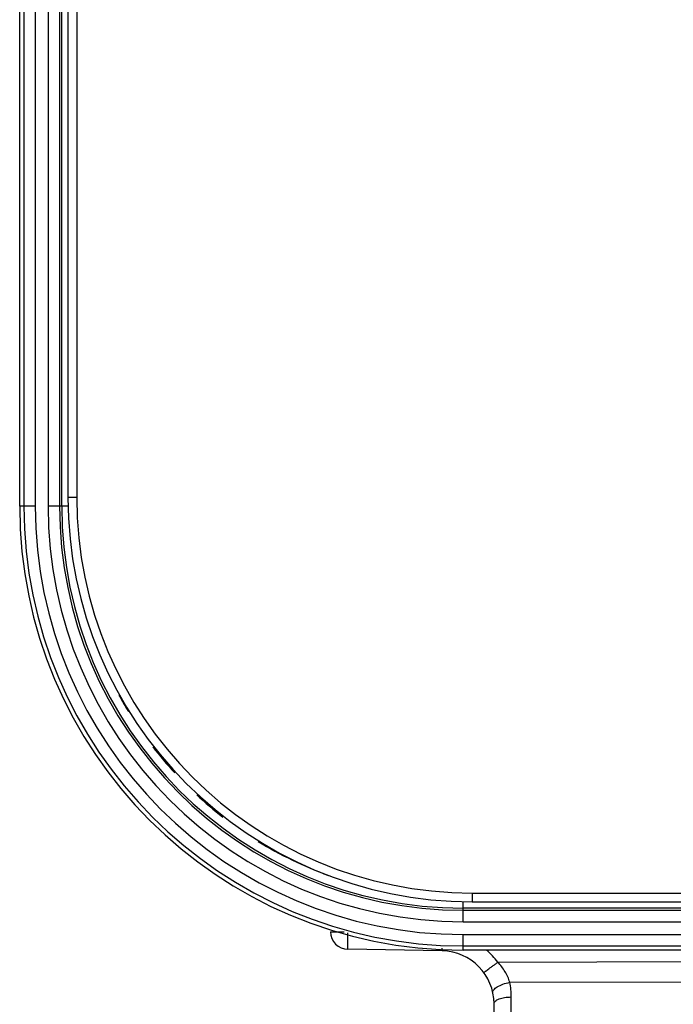
# Model space of a CAD drawing. Units: millimetres. Extents: x 0 to 420, y 0 to 297.
# Drawn here: x 49 to 64, y 204 to 226 of the extents above; entities that cross this region are included whole.
import ezdxf

# ---------------------------------------------------------------- set-up
doc = ezdxf.new("R2010")
doc.units = ezdxf.units.MM
doc.header["$LTSCALE"] = 23.1
doc.layers.add('06___PRT_ALL_SURFS', color=7, linetype='CONTINUOUS')
doc.layers.add('7_ALL_FEATURES', color=7, linetype='CONTINUOUS')

msp = doc.modelspace()

# ---------------------------------------------------------------- linework, layer by layer
at = {"layer": '06___PRT_ALL_SURFS', "color": 7, "linetype": 'CONTINUOUS'}
for p, q in [((49.0668, 215.0024), (49.0668, 261.0024)), ((58.6872, 204.8847), (56.5393, 204.9222)), ((72.5663, 204.9029), (59.1663, 204.9029)), ((59.8663, 188.2523), (59.8663, 203.6849))]:
    msp.add_line(p, q, dxfattribs=at)
at = {"layer": '06___PRT_ALL_SURFS', "color": 9, "linetype": 'CONTINUOUS'}
for p, q in [((49.1618, 261.0024), (49.1618, 215.0024)), ((49.4218, 261.0024), (49.4218, 215.0024)), ((49.713, 261.0024), (49.713, 215.0024)), ((49.9729, 261.0024), (49.9729, 215.0024)), ((50.024, 215.0024), (50.024, 261.0024)), ((49.4218, 215.0024), (49.0668, 215.0024)), ((50.1713, 215.0024), (49.713, 215.0024)), ((59.1663, 205.5491), (59.1663, 206.0075)), ((72.5663, 205.8601), (59.1663, 205.8601)), ((59.1663, 205.809), (72.5663, 205.809)), ((59.1663, 205.5491), (72.5663, 205.5491)), ((56.1463, 205.3221), (56.4537, 205.3221)), ((59.1663, 204.9029), (59.1663, 205.2579)), ((59.1663, 205.2579), (72.5663, 205.2579)), ((59.1663, 204.9979), (72.5663, 204.9979)), ((59.951, 204.6291), (66.2663, 204.6511)), ((60.2243, 204.1709), (66.2663, 204.1919)), ((60.2593, 189.0141), (60.2593, 203.8379))]:
    msp.add_line(p, q, dxfattribs=at)
at = {"layer": '06___PRT_ALL_SURFS', "color": 7, "linetype": 'CONTINUOUS'}
for centre, radius, start, end in [((59.1663, 215.0024), 10.0995, 180, 270), ((56.5463, 205.3221), 0.4, 180, 269), ((58.6663, 203.6849), 1.2, 359.99992, 89.00011)]:
    msp.add_arc(centre, radius, start, end, dxfattribs=at)
at = {"layer": '06___PRT_ALL_SURFS', "color": 9, "linetype": 'CONTINUOUS'}
for centre, radius, start, end in [((59.1663, 215.0024), 10.0045, 180, 270), ((59.1663, 215.0024), 9.7445, 180, 270), ((59.1663, 215.0024), 9.4533, 180, 270), ((59.1663, 215.0024), 9.1934, 180, 270), ((59.1663, 215.0024), 9.1423, 180, 270), ((59.1663, 215.0024), 8.9423, 208.73125, 211.50648), ((59.1663, 215.0024), 8.9423, 217.74275, 222.74174), ((59.1663, 215.0024), 8.9423, 227.25829, 232.25727), ((59.1663, 215.0024), 8.9423, 238.49354, 249.94228), ((58.6552, 203.6811), 1.6055, 36.19153, 49.58903), ((58.6549, 203.8375), 1.6044, 0.01659, 11.99606)]:
    msp.add_arc(centre, radius, start, end, dxfattribs=at)
for points, knots in [([(56.5393, 204.9222), (56.5387, 204.9222), (56.5387, 204.9258), (56.5378, 204.93), (56.5376, 204.9394), (56.5371, 204.9513), (56.5369, 204.9668), (56.5365, 204.9934), (56.5364, 205.0338), (56.5365, 205.0895), (56.537, 205.1534), (56.5377, 205.2232), (56.5385, 205.2715), (56.5389, 205.2963)], [0, 0, 0, 0, 0.0050439, 0.0192972, 0.0427984, 0.0753647, 0.1167165, 0.1664919, 0.2894886, 0.4400211, 0.6127773, 0.8016588, 1, 1, 1, 1]), ([(58.6872, 204.8847), (58.6868, 204.8847), (58.6867, 204.8868), (58.6861, 204.8894), (58.6858, 204.8949), (58.6853, 204.9058), (58.6848, 204.9246), (58.6846, 204.9408), (58.6845, 204.9502)], [0, 0, 0, 0, 0.0177631, 0.0663096, 0.1462851, 0.2574113, 0.570782, 1, 1, 1, 1]), ([(59.635, 204.3931), (59.6346, 204.3936), (59.6382, 204.3954), (59.641, 204.3989), (59.6492, 204.4048), (59.659, 204.4127), (59.6723, 204.4227), (59.6949, 204.4399), (59.7292, 204.4655), (59.7764, 204.5007), (59.8306, 204.5408), (59.8895, 204.5841), (59.9302, 204.6139), (59.951, 204.6291)], [0, 0, 0, 0, 0.0049021, 0.0192797, 0.0430533, 0.0760066, 0.1178306, 0.1681311, 0.2921855, 0.4434911, 0.6163384, 0.8042043, 1, 1, 1, 1]), ([(60.2243, 204.1709), (60.2001, 204.2556), (60.1265, 204.4216), (60.0146, 204.5638), (59.951, 204.6291)], [0, 0, 0, 0, 0.4911931, 1, 1, 1, 1]), ([(59.84, 203.9346), (59.8352, 203.957), (59.8531, 203.9981), (59.8946, 204.038), (59.9629, 204.086), (60.0737, 204.1348), (60.1716, 204.161), (60.2243, 204.1709)], [0, 0, 0, 0, 0.1434875, 0.2441404, 0.366168, 0.6633545, 1, 1, 1, 1]), ([(59.8663, 203.6849), (59.8663, 203.7066), (59.8893, 203.7415), (59.9341, 203.7717), (60.0043, 203.8041), (60.1144, 203.8302), (60.2088, 203.8376), (60.2593, 203.8379)], [0, 0, 0, 0, 0.1458135, 0.2458307, 0.3664922, 0.6611723, 1, 1, 1, 1])]:
    msp.add_open_spline(points, degree=3, knots=knots, dxfattribs=at)
at = {"layer": '7_ALL_FEATURES', "color": 7, "linetype": 'CONTINUOUS'}
for p, q in [((50.1663, 260.8024), (50.1663, 215.2024)), ((50.3663, 260.8024), (50.3663, 215.2024)), ((59.3663, 206.2024), (72.3663, 206.2024)), ((59.3663, 206.0024), (72.3663, 206.0024))]:
    msp.add_line(p, q, dxfattribs=at)
at = {"layer": '7_ALL_FEATURES', "color": 9, "linetype": 'CONTINUOUS'}
for p, q in [((50.3663, 215.2024), (50.1663, 215.2024)), ((59.3663, 206.2024), (59.3663, 206.0024))]:
    msp.add_line(p, q, dxfattribs=at)
at = {"layer": '7_ALL_FEATURES', "color": 7, "linetype": 'CONTINUOUS'}
for radius in [9.2, 9]:
    msp.add_arc((59.3663, 215.2024), radius, 180, 270, dxfattribs=at)

doc.saveas('drawing.dxf')
